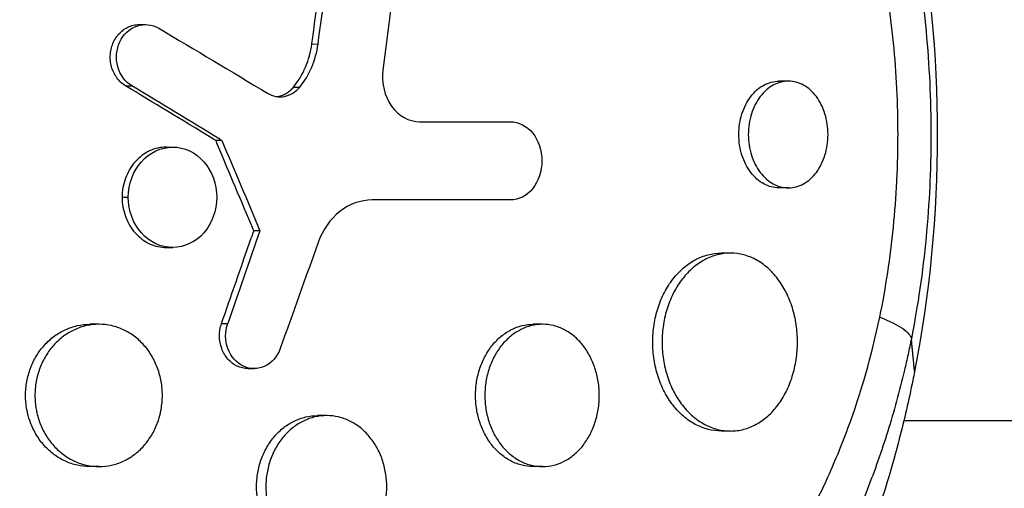
# Model space of a CAD drawing. Units: millimetres. Extents: x -7767 to 8691, y -6931 to 7097.
# Drawn here: x 5524 to 5607, y -339 to -299 of the extents above; entities that cross this region are included whole.
import ezdxf

# ---------------------------------------------------------------- set-up
doc = ezdxf.new("R2010")
doc.units = ezdxf.units.MM
doc.header["$LTSCALE"] = 20
doc.layers.add('2d', color=230, linetype='Continuous')

msp = doc.modelspace()

# ---------------------------------------------------------------- linework, layer by layer
at = {"layer": '2d'}
for p, q in [((5534.402, -299.735), (5534.924, -299.735)), ((5548.968, -301.372), (5549.491, -301.373)), ((5589.18, -304.504), (5588.381, -304.504)), ((5533.257, -304.908), (5533.779, -304.908)), ((5547.419, -305.01), (5547.941, -305.01)), ((5565.194, -307.926), (5565.717, -307.926)), ((5541.376, -309.508), (5540.853, -309.508)), ((5536.706, -310.064), (5537.229, -310.064)), ((5589.18, -313.504), (5588.38, -313.504)), ((5532.957, -314.299), (5533.479, -314.299)), ((5544.591, -317.113), (5544.069, -317.113)), ((5536.706, -318.534), (5537.229, -318.534)), ((5584.281, -319.004), (5583.495, -319.004)), ((5531.005, -325.004), (5530.231, -325.004)), ((5541.345, -324.942), (5541.868, -324.942)), ((5568.42, -325.004), (5567.644, -325.004)), ((5543.575, -328.741), (5544.097, -328.741)), ((5550.213, -332.705), (5549.442, -332.704)), ((5584.289, -334.004), (5583.494, -334.004)), ((5531.016, -337.005), (5530.23, -337.004)), ((5568.43, -337.005), (5567.644, -337.004))]:
    msp.add_line(p, q, dxfattribs=at)
at = {"layer": '2d', "extrusion": (0, 0, -1)}
for centre, major_axis, ratio, start_param, end_param in [((5525.76, -309), (0, 75), 0.688088, 3.091876, 6.332902), ((5551.407, -309), (0, 73.148), 0.688088, 1.29398, 1.847612), ((5417.345, -327.605), (-225.44, 512.585), 0.215287, 1.630046, 1.630461), ((5417.867, -314.2), (-249.478, 121.048), 0.22804, 1.974224, 1.97506), ((5417.867, -327.605), (-225.44, 512.585), 0.215287, 1.630046, 1.644822), ((5417.867, -304.342), (222.265, 623.985), 0.186889, 1.524747, 1.537271), ((5417.345, -304.342), (222.265, 623.985), 0.186889, 1.524747, 1.525619)]:
    msp.add_ellipse(centre, major_axis=major_axis, ratio=ratio, start_param=start_param, end_param=end_param, dxfattribs=at)
at = {"layer": '2d'}
for centre, major_axis, ratio, start_param, end_param in [((5417.345, -314.2), (-249.478, 121.048), 0.22804, 4.308126, 4.308962), ((5417.345, -327.605), (-225.44, 512.585), 0.215287, 4.638364, 4.63939)]:
    msp.add_ellipse(centre, major_axis=major_axis, ratio=ratio, start_param=start_param, end_param=end_param, dxfattribs=at)
for points, degree in [([(5548.968, -301.372), (5549.386, -298.277), (5549.803, -295.181), (5550.219, -292.085)], 3), ([(5549.491, -301.373), (5549.908, -298.277), (5550.325, -295.181), (5550.741, -292.085)], 3), ([(5556.302, -293.112), (5555.857, -296.605), (5555.412, -300.098), (5554.966, -303.591)], 3), ([(5536.052, -300.046), (5539.143, -301.87), (5542.198, -303.696), (5545.217, -305.523)], 3), ([(5547.941, -305.01), (5548.766, -304.013), (5549.306, -302.743), (5549.491, -301.373)], 3), ([(5540.671, -309.396), (5537.962, -307.74), (5535.486, -306.244), (5533.257, -304.908)], 3), ([(5541.193, -309.396), (5538.744, -307.899), (5536.273, -306.403), (5533.779, -304.908)], 3), ([(5558.056, -307.926), (5560.464, -307.926), (5562.844, -307.926), (5565.194, -307.926)], 3), ([(5558.072, -307.926), (5560.654, -307.926), (5563.202, -307.926), (5565.717, -307.926)], 3), ([(5543.846, -316.584), (5542.806, -314.115), (5541.838, -311.828), (5540.944, -309.722)], 3), ([(5565.717, -314.525), (5561.902, -314.525), (5558.012, -314.525), (5554.047, -314.525)], 3), ([(5541.345, -324.942), (5542.132, -322.688), (5542.977, -320.26), (5543.879, -317.658)], 3), ([(5549.497, -318.106), (5548.436, -321.085), (5547.371, -324.064), (5546.301, -327.043)], 3), ([(5599.823, -328.991), (5599.554, -326.227)], 1), ([(5525.175, -333.15), (5525.175, -333.15), (5525.175, -333.15), (5525.175, -333.15)], 3), ([(5547.507, -333.15), (5547.507, -333.15), (5547.507, -333.15), (5547.506, -333.15)], 3), ([(5563.104, -333.15), (5563.104, -333.15), (5563.104, -333.15), (5563.104, -333.15)], 3), ([(5580.836, -333.15), (5580.836, -333.15), (5580.835, -333.15), (5580.835, -333.15)], 3), ([(5581.629, -333.15), (5581.629, -333.15), (5581.629, -333.15), (5581.629, -333.15)], 3), ([(5597.826, -333.15), (5597.826, -333.15), (5597.826, -333.15), (5597.826, -333.15)], 3), ([(5530.624, -336.988), (5530.624, -336.988), (5530.623, -336.988), (5530.623, -336.988)], 3)]:
    msp.add_open_spline(points, degree=degree, dxfattribs=at)
for points, knots in [([(5599.554, -291.773), (5600.103, -294.59), (5600.514, -297.433), (5601.063, -303.171), (5601.203, -306.065), (5601.204, -309.716), (5601.195, -310.448), (5601.16, -311.906), (5601.134, -312.633), (5601.03, -314.81), (5600.927, -316.254), (5600.514, -320.564), (5600.103, -323.41), (5599.554, -326.227)], [0, 0, 0, 0, 0.00868768, 0.00868768, 0.01737537, 0.01737537, 0.01954729, 0.01954729, 0.02171921, 0.02171921, 0.02606305, 0.02606305, 0.03475073, 0.03475073, 0.03475073, 0.03475073]), ([(5596.894, -324.395), (5597.399, -321.904), (5597.779, -319.38), (5598.164, -315.542), (5598.261, -314.255), (5598.359, -312.31), (5598.383, -311.66), (5598.417, -310.354), (5598.425, -309.698), (5598.427, -306.425), (5598.299, -303.833), (5597.79, -298.697), (5597.409, -296.154), (5596.9, -293.636)], [0.0587365, 0.0587365, 0.0587365, 0.0587365, 0.0665555, 0.0665555, 0.070465, 0.070465, 0.07241975, 0.07241975, 0.0743745, 0.0743745, 0.0821935, 0.0821935, 0.09001249, 0.09001249, 0.09001249, 0.09001249]), ([(5533.257, -304.908), (5533.115, -304.823), (5532.983, -304.723), (5532.737, -304.497), (5532.623, -304.369), (5532.419, -304.091), (5532.33, -303.943), (5532.178, -303.629), (5532.115, -303.46), (5532.021, -303.118), (5531.99, -302.943), (5531.959, -302.585), (5531.958, -302.404), (5531.988, -302.047), (5532.018, -301.87), (5532.109, -301.524), (5532.169, -301.358), (5532.317, -301.043), (5532.407, -300.891), (5532.609, -300.613), (5532.721, -300.486), (5532.967, -300.257), (5533.1, -300.154), (5533.379, -299.983), (5533.524, -299.913), (5533.83, -299.805), (5533.987, -299.769), (5534.229, -299.74), (5534.316, -299.735), (5534.402, -299.735)], [0, 0, 0, 0, 0.000535831, 0.000535831, 0.001071661, 0.001071661, 0.001607492, 0.001607492, 0.002143322, 0.002143322, 0.002679153, 0.002679153, 0.003214983, 0.003214983, 0.003750814, 0.003750814, 0.004286644, 0.004286644, 0.004822475, 0.004822475, 0.005358305, 0.005358305, 0.005894136, 0.005894136, 0.006429966, 0.006429966, 0.006965797, 0.006965797, 0.00725672, 0.00725672, 0.00725672, 0.00725672]), ([(5533.779, -304.908), (5533.211, -304.568), (5532.778, -303.974), (5532.403, -302.605), (5532.468, -301.833), (5533.063, -300.568), (5533.587, -300.074), (5534.812, -299.644), (5535.484, -299.711), (5536.052, -300.046)], [0, 0, 0, 0, 0.25, 0.25, 0.5, 0.5, 0.75, 0.75, 1, 1, 1, 1]), ([(5547.419, -305.01), (5547.83, -304.513), (5548.173, -303.945), (5548.698, -302.708), (5548.876, -302.055), (5548.968, -301.372)], [0, 0, 0, 0, 0.00206786, 0.00206786, 0.00413572, 0.00413572, 0.00413572, 0.00413572]), ([(5554.966, -303.591), (5554.828, -304.671), (5555.105, -305.799), (5556.28, -307.432), (5557.166, -307.926), (5558.072, -307.926)], [0, 0, 0, 0, 0.5, 0.5, 1, 1, 1, 1]), ([(5588.38, -313.504), (5588.163, -313.504), (5587.948, -313.476), (5587.523, -313.365), (5587.31, -313.281), (5586.903, -313.059), (5586.709, -312.923), (5586.341, -312.601), (5586.165, -312.412), (5585.85, -311.999), (5585.708, -311.773), (5585.457, -311.282), (5585.349, -311.018), (5585.176, -310.474), (5585.11, -310.19), (5585.02, -309.602), (5584.998, -309.305), (5584.998, -309.004), (5584.998, -308.704), (5585.02, -308.409), (5585.108, -307.828), (5585.175, -307.539), (5585.349, -306.992), (5585.455, -306.732), (5585.705, -306.241), (5585.85, -306.01), (5586.165, -305.597), (5586.336, -305.412), (5586.708, -305.086), (5586.903, -304.949), (5587.308, -304.729), (5587.521, -304.644), (5587.95, -304.532), (5588.165, -304.504), (5588.381, -304.504)], [0.0213287, 0.0213287, 0.0213287, 0.0213287, 0.02220933, 0.02220933, 0.02309754, 0.02309754, 0.02398574, 0.02398574, 0.02487395, 0.02487395, 0.02576216, 0.02576216, 0.02665037, 0.02665037, 0.02753857, 0.02753857, 0.02842678, 0.02842678, 0.02842678, 0.02931525, 0.02931525, 0.03020371, 0.03020371, 0.03109218, 0.03109218, 0.03198065, 0.03198065, 0.03286911, 0.03286911, 0.03375758, 0.03375758, 0.03464605, 0.03464605, 0.0355295, 0.0355295, 0.0355295, 0.0355295]), ([(5592.521, -309.004), (5592.521, -308.708), (5592.5, -308.413), (5592.413, -307.827), (5592.348, -307.541), (5592.18, -306.997), (5592.076, -306.734), (5591.83, -306.242), (5591.692, -306.016), (5591.383, -305.603), (5591.212, -305.414), (5590.85, -305.092), (5590.659, -304.955), (5590.256, -304.732), (5590.046, -304.647), (5589.621, -304.534), (5589.405, -304.505), (5588.965, -304.504), (5588.749, -304.532), (5588.321, -304.643), (5588.109, -304.728), (5587.701, -304.95), (5587.507, -305.086), (5587.138, -305.408), (5586.963, -305.597), (5586.647, -306.01), (5586.505, -306.236), (5586.254, -306.727), (5586.146, -306.991), (5585.973, -307.535), (5585.907, -307.819), (5585.817, -308.407), (5585.794, -308.704), (5585.794, -309.004)], [0.01421368, 0.01421368, 0.01421368, 0.01421368, 0.01510178, 0.01510178, 0.01598987, 0.01598987, 0.01687797, 0.01687797, 0.01776607, 0.01776607, 0.01865416, 0.01865416, 0.01954226, 0.01954226, 0.02043035, 0.02043035, 0.02131845, 0.02131845, 0.02220655, 0.02220655, 0.02309464, 0.02309464, 0.02398274, 0.02398274, 0.02487084, 0.02487084, 0.02575893, 0.02575893, 0.02664703, 0.02664703, 0.02753513, 0.02753513, 0.02842322, 0.02842322, 0.02842322, 0.02842322]), ([(5545.217, -305.523), (5545.66, -305.791), (5546.165, -305.885), (5547.142, -305.702), (5547.596, -305.426), (5547.941, -305.01)], [0, 0, 0, 0, 0.5, 0.5, 1, 1, 1, 1]), ([(5546.026, -305.811), (5546.061, -305.806), (5546.096, -305.8), (5546.253, -305.771), (5546.374, -305.736), (5546.606, -305.646), (5546.719, -305.59), (5546.937, -305.457), (5547.043, -305.38), (5547.24, -305.209), (5547.332, -305.114), (5547.419, -305.01)], [0.001590014, 0.001590014, 0.001590014, 0.001590014, 0.001712971, 0.001712971, 0.002141214, 0.002141214, 0.002569457, 0.002569457, 0.002997699, 0.002997699, 0.003425942, 0.003425942, 0.003425942, 0.003425942]), ([(5565.717, -307.926), (5566.423, -307.926), (5567.11, -308.282), (5568.092, -309.498), (5568.38, -310.361), (5568.381, -312.085), (5568.099, -312.943), (5567.106, -314.175), (5566.423, -314.525), (5565.717, -314.525)], [0, 0, 0, 0, 0.25, 0.25, 0.5, 0.5, 0.75, 0.75, 1, 1, 1, 1]), ([(5585.794, -309.004), (5585.794, -309.305), (5585.817, -309.6), (5585.905, -310.181), (5585.972, -310.469), (5586.146, -311.017), (5586.252, -311.276), (5586.502, -311.767), (5586.647, -311.998), (5586.962, -312.411), (5587.134, -312.596), (5587.506, -312.923), (5587.701, -313.059), (5588.107, -313.28), (5588.319, -313.365), (5588.75, -313.477), (5588.966, -313.505), (5589.401, -313.504), (5589.622, -313.475), (5590.047, -313.361), (5590.254, -313.278), (5590.657, -313.055), (5590.851, -312.916), (5591.212, -312.594), (5591.38, -312.41), (5591.692, -311.993), (5591.831, -311.765), (5592.074, -311.278), (5592.179, -311.015), (5592.349, -310.466), (5592.413, -310.184), (5592.499, -309.602), (5592.521, -309.301), (5592.521, -309.004)], [0, 0, 0, 0, 0.00088836, 0.00088836, 0.00177671, 0.00177671, 0.00266507, 0.00266507, 0.00355342, 0.00355342, 0.00444178, 0.00444178, 0.00533013, 0.00533013, 0.00621849, 0.00621849, 0.00710684, 0.00710684, 0.0079952, 0.0079952, 0.00888355, 0.00888355, 0.00977191, 0.00977191, 0.01066026, 0.01066026, 0.01154862, 0.01154862, 0.01243697, 0.01243697, 0.01332533, 0.01332533, 0.01421368, 0.01421368, 0.01421368, 0.01421368]), ([(5536.706, -310.064), (5536.704, -310.064), (5536.702, -310.064), (5536.455, -310.065), (5536.213, -310.094), (5535.737, -310.204), (5535.499, -310.287), (5535.047, -310.499), (5534.832, -310.629), (5534.422, -310.935), (5534.229, -311.112), (5533.884, -311.502), (5533.729, -311.716), (5533.455, -312.18), (5533.339, -312.426), (5533.152, -312.936), (5533.079, -313.204), (5532.981, -313.749), (5532.957, -314.023), (5532.957, -314.299)], [0.006671963, 0.006671963, 0.006671963, 0.006671963, 0.006679186, 0.006679186, 0.007514084, 0.007514084, 0.008348983, 0.008348983, 0.009183881, 0.009183881, 0.010018779, 0.010018779, 0.010853677, 0.010853677, 0.011688576, 0.011688576, 0.012523474, 0.012523474, 0.013358372, 0.013358372, 0.013358372, 0.013358372]), ([(5533.479, -314.299), (5533.479, -313.179), (5533.889, -312.084), (5535.275, -310.523), (5536.253, -310.065), (5538.198, -310.063), (5539.163, -310.512), (5540.547, -312.092), (5540.941, -313.191), (5540.941, -314.298)], [0, 0, 0, 0, 0.125, 0.125, 0.25, 0.25, 0.375, 0.375, 0.5, 0.5, 0.5, 0.5]), ([(5532.957, -314.299), (5532.957, -314.576), (5532.982, -314.856), (5533.08, -315.399), (5533.152, -315.663), (5533.341, -316.176), (5533.459, -316.424), (5533.73, -316.883), (5533.886, -317.099), (5534.236, -317.493), (5534.426, -317.667), (5534.833, -317.972), (5535.053, -318.104), (5535.505, -318.316), (5535.738, -318.396), (5536.217, -318.506), (5536.464, -318.534), (5536.706, -318.534)], [0.013358372, 0.013358372, 0.013358372, 0.013358372, 0.014193799, 0.014193799, 0.015029225, 0.015029225, 0.015864651, 0.015864651, 0.016700078, 0.016700078, 0.017535504, 0.017535504, 0.018370931, 0.018370931, 0.019206357, 0.019206357, 0.020040481, 0.020040481, 0.020040481, 0.020040481]), ([(5540.941, -314.298), (5540.941, -315.404), (5540.542, -316.511), (5539.176, -318.074), (5538.215, -318.533), (5536.248, -318.535), (5535.278, -318.078), (5533.89, -316.516), (5533.479, -315.419), (5533.479, -314.299)], [0.5, 0.5, 0.5, 0.5, 0.625, 0.625, 0.75, 0.75, 0.875, 0.875, 1, 1, 1, 1]), ([(5554.047, -314.525), (5553.08, -314.525), (5552.128, -314.869), (5550.522, -316.129), (5549.875, -317.044), (5549.497, -318.106)], [0, 0, 0, 0, 0.5, 0.5, 1, 1, 1, 1]), ([(5583.494, -334.004), (5583.124, -334.004), (5582.76, -333.958), (5582.218, -333.819), (5582.037, -333.761), (5581.678, -333.621), (5581.499, -333.539), (5580.977, -333.261), (5580.646, -333.033), (5580.018, -332.494), (5579.718, -332.18), (5579.18, -331.49), (5578.938, -331.113), (5578.616, -330.499), (5578.516, -330.285), (5578.334, -329.85), (5578.252, -329.628), (5578.031, -328.948), (5577.917, -328.475), (5577.764, -327.498), (5577.726, -327.004), (5577.726, -326.504), (5577.726, -326.005), (5577.764, -325.514), (5577.877, -324.79), (5577.924, -324.55), (5578.036, -324.076), (5578.102, -323.84), (5578.324, -323.156), (5578.505, -322.724), (5578.825, -322.111), (5578.94, -321.911), (5579.185, -321.53), (5579.313, -321.348), (5579.716, -320.831), (5580.009, -320.522), (5580.643, -319.977), (5580.978, -319.748), (5581.496, -319.471), (5581.672, -319.39), (5582.031, -319.25), (5582.215, -319.19), (5582.763, -319.05), (5583.128, -319.004), (5583.495, -319.004)], [0.03546345, 0.03546345, 0.03546345, 0.03546345, 0.03692253, 0.03692253, 0.03766085, 0.03766085, 0.03839916, 0.03839916, 0.0398758, 0.0398758, 0.04135243, 0.04135243, 0.04282906, 0.04282906, 0.04356738, 0.04356738, 0.04430569, 0.04430569, 0.04578233, 0.04578233, 0.04725896, 0.04725896, 0.04725896, 0.04873601, 0.04873601, 0.04947454, 0.04947454, 0.05021306, 0.05021306, 0.05169012, 0.05169012, 0.05242864, 0.05242864, 0.05316717, 0.05316717, 0.05464422, 0.05464422, 0.05612127, 0.05612127, 0.0568598, 0.0568598, 0.05759833, 0.05759833, 0.05906346, 0.05906346, 0.05906346, 0.05906346]), ([(5589.94, -326.504), (5589.94, -326.011), (5589.905, -325.521), (5589.796, -324.791), (5589.75, -324.549), (5589.642, -324.076), (5589.518, -323.614), (5589.361, -323.17), (5589.186, -322.736), (5589.09, -322.523), (5588.781, -321.909), (5588.548, -321.532), (5588.028, -320.843), (5587.739, -320.528), (5587.128, -319.988), (5586.804, -319.76), (5586.293, -319.48), (5586.117, -319.397), (5585.764, -319.256), (5585.585, -319.197), (5585.044, -319.054), (5584.677, -319.005), (5583.928, -319.003), (5583.559, -319.05), (5583.012, -319.189), (5582.831, -319.248), (5582.472, -319.387), (5582.293, -319.47), (5581.771, -319.748), (5581.439, -319.976), (5580.81, -320.515), (5580.511, -320.829), (5579.972, -321.52), (5579.73, -321.896), (5579.408, -322.51), (5579.308, -322.724), (5579.126, -323.159), (5579.043, -323.381), (5578.822, -324.061), (5578.709, -324.534), (5578.556, -325.511), (5578.518, -326.005), (5578.518, -326.504)], [0.02363061, 0.02363061, 0.02363061, 0.02363061, 0.02510711, 0.02510711, 0.02584535, 0.02584535, 0.0265836, 0.02732185, 0.02732185, 0.02806009, 0.02806009, 0.02953659, 0.02953659, 0.03101308, 0.03101308, 0.03248958, 0.03248958, 0.03322782, 0.03322782, 0.03396607, 0.03396607, 0.03544256, 0.03544256, 0.03691906, 0.03691906, 0.0376573, 0.0376573, 0.03839555, 0.03839555, 0.03987204, 0.03987204, 0.04134854, 0.04134854, 0.04282503, 0.04282503, 0.04356328, 0.04356328, 0.04430152, 0.04430152, 0.04577802, 0.04577802, 0.04725451, 0.04725451, 0.04725451, 0.04725451]), ([(5599.554, -326.227), (5599.531, -326.337), (5599.508, -326.45), (5599.462, -326.673), (5599.392, -327.007), (5599.224, -327.783), (5598.872, -329.323), (5598.539, -330.622), (5597.834, -333.194), (5597.31, -334.874), (5596.155, -338.162), (5595.523, -339.771), (5594.492, -342.132), (5594.134, -342.91), (5593.389, -344.448), (5593.004, -345.205), (5591.023, -348.912), (5589.254, -351.649), (5586.318, -355.428), (5585.292, -356.632), (5583.679, -358.356), (5583.129, -358.917), (5582.003, -360.01), (5581.429, -360.541), (5578.521, -363.102), (5576.06, -364.867), (5572.163, -367.112), (5570.829, -367.793), (5568.775, -368.714), (5568.082, -369.003), (5566.677, -369.549), (5565.963, -369.805), (5562.373, -370.992), (5559.435, -371.643), (5553.427, -372.385), (5550.358, -372.476), (5545.65, -372.19), (5544.078, -372.024), (5540.939, -371.559), (5539.371, -371.259), (5536.237, -370.525), (5534.671, -370.092), (5532.324, -369.342), (5531.54, -369.075), (5529.982, -368.509), (5529.208, -368.211), (5525.36, -366.646), (5522.356, -365.156), (5517.967, -362.565), (5516.524, -361.642), (5514.391, -360.166), (5513.686, -359.659), (5512.286, -358.613), (5511.59, -358.073), (5508.171, -355.319), (5505.597, -352.918), (5500.794, -347.712), (5498.566, -344.906), (5496.036, -341.114), (5495.545, -340.344), (5494.599, -338.789), (5494.143, -338.003), (5492.827, -335.619), (5492.018, -333.995), (5490.545, -330.676), (5489.88, -328.981), (5488.998, -326.381), (5488.723, -325.506), (5488.34, -324.177), (5488.157, -323.51), (5487.955, -322.724), (5487.872, -322.386), (5487.817, -322.16), (5487.79, -322.046), (5487.764, -321.934)], [-0.0000001, -0.0000001, -0.0000001, -0.0000001, 0.0003448, 0.0003448, 0.0006897, 0.0013794, 0.0027589, 0.0055178, 0.0055178, 0.0110357, 0.0110357, 0.0165536, 0.0165536, 0.0193125, 0.0193125, 0.0220714, 0.0220714, 0.0331072, 0.0331072, 0.0386251, 0.0386251, 0.041384, 0.041384, 0.0441429, 0.0441429, 0.0551787, 0.0551787, 0.0606966, 0.0606966, 0.0634555, 0.0634555, 0.0662144, 0.0662144, 0.0772502, 0.0772502, 0.0882859, 0.0882859, 0.0938038, 0.0938038, 0.0993217, 0.0993217, 0.1048396, 0.1048396, 0.1075985, 0.1075985, 0.1103574, 0.1103574, 0.1213932, 0.1213932, 0.1269111, 0.1269111, 0.12967, 0.12967, 0.1324289, 0.1324289, 0.1434647, 0.1434647, 0.1545004, 0.1545004, 0.1572594, 0.1572594, 0.1600183, 0.1600183, 0.1655362, 0.1655362, 0.1710541, 0.1710541, 0.173813, 0.173813, 0.1751925, 0.1758822, 0.1762271, 0.1762271, 0.1765719, 0.1765719, 0.1765719, 0.1765719]), ([(5599.823, -328.991), (5599.774, -329.242), (5599.725, -329.486), (5599.338, -331.39), (5598.958, -333.038), (5597.975, -336.828), (5597.342, -338.952), (5596.363, -341.837), (5596.078, -342.637), (5595.472, -344.26), (5595.151, -345.082), (5594.638, -346.331), (5594.456, -346.765), (5593.905, -348.045), (5593.526, -348.884), (5592.848, -350.316), (5592.556, -350.914), (5592.139, -351.736), (5592.022, -351.966), (5591.542, -352.889), (5591.173, -353.574), (5590.481, -354.807), (5590.162, -355.358), (5588.963, -357.364), (5588.045, -358.778), (5586.483, -360.989), (5585.868, -361.817), (5584.604, -363.431), (5583.956, -364.216), (5583.127, -365.171), (5582.96, -365.361), (5582.456, -365.925), (5582.116, -366.296), (5581.43, -367.025), (5581.083, -367.385), (5580.38, -368.092), (5580.025, -368.44), (5579.486, -368.954), (5579.306, -369.124), (5578.761, -369.63), (5578.394, -369.962), (5577.28, -370.939), (5576.524, -371.567), (5574.983, -372.772), (5574.199, -373.35), (5572.604, -374.455), (5571.794, -374.983), (5570.56, -375.735), (5570.146, -375.979), (5568.93, -376.672), (5568.122, -377.102), (5566.926, -377.696), (5566.548, -377.878), (5565.797, -378.226), (5565.425, -378.393), (5564.686, -378.713), (5564.318, -378.867), (5563.636, -379.142), (5563.322, -379.265), (5562.697, -379.502), (5562.384, -379.617), (5561.775, -379.833), (5561.478, -379.936), (5560.895, -380.13), (5560.61, -380.222), (5559.28, -380.637), (5558.225, -380.928), (5556.209, -381.408), (5555.25, -381.606), (5553.802, -381.86), (5553.319, -381.938), (5550.876, -382.291), (5548.893, -382.457), (5546.39, -382.521), (5545.886, -382.526), (5544.876, -382.523), (5544.369, -382.514), (5543.35, -382.481), (5542.839, -382.457), (5542.07, -382.41), (5541.813, -382.392), (5540.535, -382.296), (5539.511, -382.19), (5537.974, -381.988), (5537.461, -381.914), (5535.919, -381.668), (5534.888, -381.475), (5533.342, -381.142), (5532.826, -381.024), (5530.215, -380.39), (5528.127, -379.765), (5524.997, -378.649), (5523.945, -378.243), (5522.635, -377.7), (5522.373, -377.589), (5521.849, -377.363), (5521.587, -377.249), (5521.066, -377.017), (5520.807, -376.9), (5520.032, -376.543), (5519.516, -376.298), (5517.97, -375.54), (5516.946, -375.006), (5515.415, -374.16), (5514.904, -373.869), (5513.376, -372.975), (5512.366, -372.352), (5510.37, -371.051), (5509.384, -370.374), (5507.924, -369.32), (5507.441, -368.963), (5506.481, -368.235), (5506.005, -367.865), (5501.827, -364.537), (5498.335, -361.199), (5494.253, -356.491), (5493.387, -355.44), (5492.037, -353.71), (5491.536, -353.047), (5490.489, -351.613), (5489.945, -350.84), (5489.11, -349.606), (5488.811, -349.152), (5487.884, -347.719), (5487.274, -346.727), (5485.533, -343.746), (5484.464, -341.715), (5483.007, -338.608), (5482.549, -337.573), (5481.687, -335.494), (5481.281, -334.451), (5480.523, -332.362), (5480.17, -331.316), (5479.676, -329.736), (5479.518, -329.209), (5479.081, -327.692), (5478.817, -326.696), (5478.446, -325.167), (5478.317, -324.604), (5478.199, -324.064)], [-225.679275, -225.679275, -225.679275, -225.679275, -224.94979, -224.94979, -219.832079, -219.832079, -213.027048, -213.027048, -210.382244, -210.382244, -207.608596, -207.608596, -206.12203, -206.12203, -203.187643, -203.187643, -201.04791, -201.04791, -200.213047, -200.213047, -197.682384, -197.682384, -195.593893, -195.593893, -189.988426, -189.988426, -186.499061, -186.499061, -183.014282, -183.014282, -182.143028, -182.143028, -180.401281, -180.401281, -178.662073, -178.662073, -176.920129, -176.920129, -176.047873, -176.047873, -174.302444, -174.302444, -170.808392, -170.808392, -167.317136, -167.317136, -163.826202, -163.826202, -162.080309, -162.080309, -158.744288, -158.744288, -157.210325, -157.210325, -155.721394, -155.721394, -154.263794, -154.263794, -153.031961, -153.031961, -151.815018, -151.815018, -150.665332, -150.665332, -149.566838, -149.566838, -145.564318, -145.564318, -141.992481, -141.992481, -140.21081, -140.21081, -133.021945, -133.021945, -131.217104, -131.217104, -129.405743, -129.405743, -127.585886, -127.585886, -126.673387, -126.673387, -123.043063, -123.043063, -121.228552, -121.228552, -117.582125, -117.582125, -115.754878, -115.754878, -108.330001, -108.330001, -104.545323, -104.545323, -103.595898, -103.595898, -102.644741, -102.644741, -101.703385, -101.703385, -99.81791, -99.81791, -96.030171, -96.030171, -94.114964, -94.114964, -90.281998, -90.281998, -86.455079, -86.455079, -84.543081, -84.543081, -82.634666, -82.634666, -67.669506, -67.669506, -63.503735, -63.503735, -60.975106, -60.975106, -58.107959, -58.107959, -56.46405, -56.46405, -52.951159, -52.951159, -46.069141, -46.069141, -42.689661, -42.689661, -39.358638, -39.358638, -36.078965, -36.078965, -34.446299, -34.446299, -31.397001, -31.397001, -29.787622, -29.787622, -29.787622, -29.787622]), ([(5523.609, -358.825), (5525.849, -359.992), (5528.13, -361.018), (5531.164, -362.177), (5531.881, -362.436), (5533.323, -362.928), (5534.049, -363.161), (5536.226, -363.815), (5537.678, -364.192), (5542.033, -365.149), (5544.935, -365.556), (5548.562, -365.763), (5549.286, -365.789), (5550.725, -365.811), (5551.441, -365.806), (5553.576, -365.746), (5554.984, -365.646), (5559.162, -365.159), (5561.887, -364.591), (5565.217, -363.554), (5565.881, -363.33), (5567.192, -362.851), (5567.839, -362.596), (5569.757, -361.786), (5571.004, -361.187), (5574.65, -359.207), (5576.956, -357.647), (5579.685, -355.379), (5580.224, -354.909), (5581.285, -353.936), (5581.805, -353.436), (5583.329, -351.898), (5584.3, -350.821), (5587.081, -347.438), (5588.76, -344.981), (5591.021, -340.972), (5591.734, -339.576), (5593.047, -336.724), (5593.65, -335.264), (5595.305, -330.783), (5596.203, -327.66), (5596.894, -324.395)], [0.0521568, 0.0521568, 0.0521568, 0.0521568, 0.0603333, 0.0603333, 0.0628472, 0.0628472, 0.065361, 0.065361, 0.0703888, 0.0703888, 0.0804444, 0.0804444, 0.0829582, 0.0829582, 0.0854721, 0.0854721, 0.0904999, 0.0904999, 0.1005554, 0.1005554, 0.1030693, 0.1030693, 0.1055832, 0.1055832, 0.110611, 0.110611, 0.1206665, 0.1206665, 0.1231804, 0.1231804, 0.1256943, 0.1256943, 0.1307221, 0.1307221, 0.1407776, 0.1407776, 0.1458054, 0.1458054, 0.1508332, 0.1508332, 0.1608887, 0.1608887, 0.1608887, 0.1608887]), ([(5596.894, -324.395), (5597.715, -324.728), (5598.375, -325.062), (5599.282, -325.686), (5599.529, -325.977), (5599.554, -326.227)], [0, 0, 0, 0, 0.5, 0.5, 1, 1, 1, 1]), ([(5524.987, -332.5), (5524.963, -332.395), (5524.941, -332.29), (5524.85, -331.794), (5524.815, -331.401), (5524.815, -331.004), (5524.815, -330.607), (5524.85, -330.217), (5524.955, -329.641), (5524.998, -329.45), (5525.102, -329.073), (5525.163, -328.885), (5525.369, -328.34), (5525.536, -327.995), (5525.932, -327.343), (5526.162, -327.035), (5526.663, -326.482), (5526.936, -326.234), (5527.38, -325.905), (5527.534, -325.804), (5527.846, -325.619), (5528.164, -325.452), (5528.495, -325.321), (5528.833, -325.207), (5529.006, -325.158), (5529.526, -325.043), (5529.875, -325.005), (5530.227, -325.004), (5530.229, -325.004), (5530.231, -325.004)], [-0.00149615, -0.00149615, -0.00149615, -0.00149615, -0.00117428, -0.00117428, 0, 0, 0, 0.00117453, 0.00117453, 0.0017618, 0.0017618, 0.00234907, 0.00234907, 0.0035236, 0.0035236, 0.00469814, 0.00469814, 0.00587267, 0.00587267, 0.00645994, 0.00645994, 0.0070472, 0.00763447, 0.00763447, 0.00822174, 0.00822174, 0.00939627, 0.00939627, 0.00940261, 0.00940261, 0.00940261, 0.00940261]), ([(5536.355, -331.005), (5536.355, -330.612), (5536.321, -330.223), (5536.219, -329.642), (5536.177, -329.448), (5536.075, -329.072), (5536.017, -328.887), (5535.818, -328.345), (5535.653, -327.996), (5535.264, -327.339), (5535.043, -327.037), (5534.552, -326.483), (5534.278, -326.23), (5533.697, -325.795), (5533.391, -325.611), (5532.906, -325.386), (5532.739, -325.319), (5532.402, -325.205), (5532.233, -325.157), (5531.719, -325.043), (5531.371, -325.005), (5530.663, -325.004), (5530.313, -325.043), (5529.797, -325.157), (5529.627, -325.204), (5529.289, -325.318), (5529.12, -325.385), (5528.63, -325.61), (5528.319, -325.794), (5527.731, -326.227), (5527.452, -326.48), (5526.951, -327.033), (5526.726, -327.334), (5526.427, -327.825), (5526.334, -327.995), (5526.165, -328.342), (5526.089, -328.519), (5525.885, -329.061), (5525.78, -329.437), (5525.638, -330.215), (5525.603, -330.607), (5525.603, -331.004)], [0.01879215, 0.01879215, 0.01879215, 0.01879215, 0.0199664, 0.0199664, 0.02055352, 0.02055352, 0.02114065, 0.02114065, 0.0223149, 0.0223149, 0.02348915, 0.02348915, 0.0246634, 0.0246634, 0.02583765, 0.02583765, 0.02642478, 0.02642478, 0.0270119, 0.0270119, 0.02818615, 0.02818615, 0.02936041, 0.02936041, 0.02994753, 0.02994753, 0.03053466, 0.03053466, 0.03170891, 0.03170891, 0.03288316, 0.03288316, 0.03405741, 0.03405741, 0.03464454, 0.03464454, 0.03523166, 0.03523166, 0.03640591, 0.03640591, 0.03758016, 0.03758016, 0.03758016, 0.03758016]), ([(5543.575, -328.741), (5543.266, -328.741), (5542.953, -328.673), (5542.523, -328.471), (5542.383, -328.384), (5542.122, -328.184), (5542.001, -328.071), (5541.778, -327.817), (5541.676, -327.677), (5541.5, -327.38), (5541.425, -327.223), (5541.24, -326.721), (5541.176, -326.364), (5541.171, -325.82), (5541.185, -325.641), (5541.242, -325.287), (5541.286, -325.111), (5541.345, -324.942)], [0.003238481, 0.003238481, 0.003238481, 0.003238481, 0.004309039, 0.004309039, 0.004847669, 0.004847669, 0.005386299, 0.005386299, 0.005924929, 0.005924929, 0.006463559, 0.006463559, 0.007540819, 0.007540819, 0.008079449, 0.008079449, 0.008618079, 0.008618079, 0.008618079, 0.008618079]), ([(5546.301, -327.043), (5546.059, -327.715), (5545.587, -328.258), (5544.44, -328.809), (5543.766, -328.811), (5542.613, -328.266), (5542.132, -327.724), (5541.639, -326.386), (5541.632, -325.618), (5541.868, -324.942)], [0, 0, 0, 0, 0.25, 0.25, 0.5, 0.5, 0.75, 0.75, 1, 1, 1, 1]), ([(5567.644, -337.004), (5567.328, -337.004), (5567.017, -336.966), (5566.556, -336.854), (5566.403, -336.807), (5566.099, -336.693), (5565.947, -336.627), (5565.506, -336.402), (5565.226, -336.219), (5564.697, -335.785), (5564.445, -335.532), (5563.994, -334.979), (5563.791, -334.677), (5563.522, -334.186), (5563.438, -334.016), (5563.287, -333.669), (5563.218, -333.491), (5563.034, -332.949), (5562.939, -332.573), (5562.812, -331.795), (5562.78, -331.402), (5562.78, -331.004), (5562.78, -330.607), (5562.812, -330.216), (5562.906, -329.64), (5562.945, -329.45), (5563.038, -329.072), (5563.093, -328.884), (5563.278, -328.338), (5563.429, -327.993), (5563.785, -327.341), (5563.992, -327.032), (5564.443, -326.479), (5564.689, -326.231), (5565.089, -325.902), (5565.227, -325.8), (5565.508, -325.616), (5565.795, -325.449), (5566.092, -325.318), (5566.396, -325.204), (5566.551, -325.156), (5567.018, -325.042), (5567.331, -325.004), (5567.644, -325.004)], [0.02820757, 0.02820757, 0.02820757, 0.02820757, 0.02937302, 0.02937302, 0.02996039, 0.02996039, 0.03054776, 0.03054776, 0.0317225, 0.0317225, 0.03289724, 0.03289724, 0.03407198, 0.03407198, 0.03465935, 0.03465935, 0.03524672, 0.03524672, 0.03642146, 0.03642146, 0.0375962, 0.0375962, 0.0375962, 0.03877122, 0.03877122, 0.03935873, 0.03935873, 0.03994624, 0.03994624, 0.04112126, 0.04112126, 0.04229629, 0.04229629, 0.04347131, 0.04347131, 0.04405882, 0.04405882, 0.04464633, 0.04523384, 0.04523384, 0.04582135, 0.04582135, 0.04699416, 0.04699416, 0.04699416, 0.04699416]), ([(5573.221, -331.004), (5573.221, -330.612), (5573.191, -330.222), (5573.099, -329.641), (5573.061, -329.448), (5572.97, -329.071), (5572.918, -328.887), (5572.739, -328.345), (5572.592, -327.996), (5572.243, -327.34), (5572.045, -327.038), (5571.605, -326.485), (5571.36, -326.232), (5570.84, -325.797), (5570.565, -325.613), (5570.131, -325.388), (5569.982, -325.321), (5569.68, -325.206), (5569.528, -325.159), (5569.068, -325.044), (5568.756, -325.005), (5568.12, -325.004), (5567.806, -325.042), (5567.342, -325.155), (5567.189, -325.202), (5566.885, -325.315), (5566.733, -325.382), (5566.292, -325.607), (5566.012, -325.79), (5565.483, -326.224), (5565.231, -326.477), (5564.779, -327.03), (5564.577, -327.332), (5564.308, -327.823), (5564.224, -327.993), (5564.072, -328.34), (5564.003, -328.518), (5563.819, -329.06), (5563.725, -329.436), (5563.597, -330.214), (5563.566, -330.607), (5563.566, -331.005)], [0.01879987, 0.01879987, 0.01879987, 0.01879987, 0.01997458, 0.01997458, 0.02056194, 0.02056194, 0.02114929, 0.02114929, 0.022324, 0.022324, 0.02349871, 0.02349871, 0.02467342, 0.02467342, 0.02584812, 0.02584812, 0.02643548, 0.02643548, 0.02702283, 0.02702283, 0.02819754, 0.02819754, 0.02937225, 0.02937225, 0.0299596, 0.0299596, 0.03054696, 0.03054696, 0.03172167, 0.03172167, 0.03289638, 0.03289638, 0.03407108, 0.03407108, 0.03465844, 0.03465844, 0.03524579, 0.03524579, 0.0364205, 0.0364205, 0.03759521, 0.03759521, 0.03759521, 0.03759521]), ([(5578.518, -326.504), (5578.518, -327.004), (5578.556, -327.495), (5578.669, -328.219), (5578.716, -328.458), (5578.828, -328.933), (5578.894, -329.168), (5579.116, -329.852), (5579.297, -330.285), (5579.617, -330.898), (5579.732, -331.097), (5579.977, -331.479), (5580.105, -331.66), (5580.509, -332.177), (5580.802, -332.486), (5581.437, -333.031), (5581.771, -333.261), (5582.29, -333.537), (5582.466, -333.619), (5582.825, -333.759), (5583.009, -333.818), (5583.56, -333.959), (5583.929, -334.005), (5584.669, -334.004), (5585.044, -333.954), (5585.767, -333.764), (5586.118, -333.624), (5586.63, -333.345), (5586.798, -333.239), (5587.124, -333.009), (5587.281, -332.884), (5587.738, -332.481), (5588.022, -332.173), (5588.548, -331.477), (5588.782, -331.098), (5589.088, -330.49), (5589.183, -330.28), (5589.358, -329.846), (5589.438, -329.62), (5589.651, -328.935), (5589.758, -328.465), (5589.903, -327.499), (5589.94, -326.998), (5589.94, -326.504)], [0, 0, 0, 0, 0.00147691, 0.00147691, 0.00221537, 0.00221537, 0.00295383, 0.00295383, 0.00443074, 0.00443074, 0.0051692, 0.0051692, 0.00590765, 0.00590765, 0.00738457, 0.00738457, 0.00886148, 0.00886148, 0.00959994, 0.00959994, 0.01033839, 0.01033839, 0.01181531, 0.01181531, 0.01329222, 0.01329222, 0.01476913, 0.01476913, 0.01550759, 0.01550759, 0.01624605, 0.01624605, 0.01772296, 0.01772296, 0.01919987, 0.01919987, 0.01993833, 0.01993833, 0.02067679, 0.02067679, 0.0221537, 0.0221537, 0.02363061, 0.02363061, 0.02363061, 0.02363061]), ([(5525.603, -331.004), (5525.603, -331.402), (5525.638, -331.792), (5525.728, -332.285), (5525.75, -332.393), (5525.775, -332.5)], [0, 0, 0, 0, 0.001174509, 0.001174509, 0.001506259, 0.001506259, 0.001506259, 0.001506259]), ([(5536.188, -332.5), (5536.212, -332.394), (5536.233, -332.288), (5536.32, -331.795), (5536.355, -331.397), (5536.355, -331.005)], [0.017289981, 0.017289981, 0.017289981, 0.017289981, 0.017617637, 0.017617637, 0.018792146, 0.018792146, 0.018792146, 0.018792146]), ([(5563.566, -331.005), (5563.566, -331.402), (5563.597, -331.792), (5563.691, -332.369), (5563.73, -332.559), (5563.824, -332.937), (5563.879, -333.125), (5564.064, -333.67), (5564.215, -334.015), (5564.571, -334.668), (5564.778, -334.977), (5565.229, -335.53), (5565.475, -335.778), (5565.875, -336.107), (5566.013, -336.208), (5566.294, -336.393), (5566.581, -336.56), (5566.879, -336.691), (5567.182, -336.804), (5567.338, -336.852), (5567.806, -336.967), (5568.119, -337.005), (5568.747, -337.004), (5569.066, -336.965), (5569.682, -336.812), (5569.98, -336.699), (5570.415, -336.474), (5570.559, -336.389), (5570.836, -336.204), (5570.97, -336.103), (5571.358, -335.778), (5571.599, -335.531), (5572.045, -334.972), (5572.243, -334.668), (5572.502, -334.181), (5572.582, -334.013), (5572.73, -333.666), (5572.798, -333.486), (5572.977, -332.94), (5573.068, -332.566), (5573.19, -331.796), (5573.221, -331.397), (5573.221, -331.004)], [0, 0, 0, 0, 0.00117499, 0.00117499, 0.00176249, 0.00176249, 0.00234998, 0.00234998, 0.00352498, 0.00352498, 0.00469997, 0.00469997, 0.00587496, 0.00587496, 0.00646246, 0.00646246, 0.00704995, 0.00763745, 0.00763745, 0.00822494, 0.00822494, 0.00939994, 0.00939994, 0.01057493, 0.01057493, 0.01174992, 0.01174992, 0.01233742, 0.01233742, 0.01292491, 0.01292491, 0.0140999, 0.0140999, 0.0152749, 0.0152749, 0.01586239, 0.01586239, 0.01644989, 0.01644989, 0.01762488, 0.01762488, 0.01879987, 0.01879987, 0.01879987, 0.01879987]), ([(5530.23, -337.004), (5529.876, -337.004), (5529.526, -336.966), (5529.011, -336.852), (5528.84, -336.805), (5528.502, -336.691), (5528.334, -336.624), (5527.843, -336.399), (5527.532, -336.215), (5526.944, -335.782), (5526.665, -335.529), (5526.163, -334.976), (5525.938, -334.675), (5525.639, -334.184), (5525.546, -334.014), (5525.378, -333.667), (5525.301, -333.49), (5525.134, -333.047), (5525.052, -332.777), (5524.987, -332.5)], [0.028187677, 0.028187677, 0.028187677, 0.028187677, 0.029361034, 0.029361034, 0.029948173, 0.029948173, 0.030535311, 0.030535311, 0.031709588, 0.031709588, 0.032883865, 0.032883865, 0.034058142, 0.034058142, 0.034645281, 0.034645281, 0.035232419, 0.035232419, 0.036084823, 0.036084823, 0.036084823, 0.036084823]), ([(5525.775, -332.5), (5525.794, -332.583), (5525.815, -332.665), (5525.89, -332.936), (5525.951, -333.124), (5526.157, -333.669), (5526.324, -334.014), (5526.719, -334.666), (5526.949, -334.974), (5527.45, -335.527), (5527.723, -335.775), (5528.167, -336.103), (5528.321, -336.205), (5528.633, -336.39), (5528.951, -336.557), (5529.282, -336.688), (5529.619, -336.802), (5529.792, -336.851), (5530.313, -336.966), (5530.661, -337.004), (5531.362, -337.005), (5531.717, -336.966), (5532.404, -336.814), (5532.737, -336.701), (5533.223, -336.476), (5533.383, -336.392), (5533.692, -336.206), (5533.842, -336.106), (5534.276, -335.78), (5534.545, -335.533), (5535.043, -334.973), (5535.264, -334.669), (5535.553, -334.181), (5535.643, -334.013), (5535.808, -333.666), (5535.883, -333.486), (5536.046, -333.041), (5536.126, -332.773), (5536.188, -332.5)], [0.00150626, 0.00150626, 0.00150626, 0.00150626, 0.00176176, 0.00176176, 0.00234902, 0.00234902, 0.00352353, 0.00352353, 0.00469804, 0.00469804, 0.00587255, 0.00587255, 0.0064598, 0.0064598, 0.00704705, 0.00763431, 0.00763431, 0.00822156, 0.00822156, 0.00939607, 0.00939607, 0.01057058, 0.01057058, 0.01174509, 0.01174509, 0.01233235, 0.01233235, 0.0129196, 0.0129196, 0.01409411, 0.01409411, 0.01526862, 0.01526862, 0.01585587, 0.01585587, 0.01644313, 0.01644313, 0.01728998, 0.01728998, 0.01728998, 0.01728998]), ([(5549.441, -344.704), (5549.107, -344.704), (5548.775, -344.666), (5548.286, -344.552), (5548.124, -344.505), (5547.803, -344.391), (5547.642, -344.324), (5547.176, -344.099), (5546.88, -343.915), (5546.322, -343.48), (5546.056, -343.227), (5545.58, -342.673), (5545.366, -342.372), (5545.083, -341.881), (5544.995, -341.71), (5544.835, -341.364), (5544.763, -341.187), (5544.569, -340.646), (5544.47, -340.269), (5544.336, -339.493), (5544.302, -339.101), (5544.302, -338.704), (5544.302, -338.308), (5544.336, -337.918), (5544.435, -337.343), (5544.476, -337.153), (5544.574, -336.776), (5544.632, -336.589), (5544.827, -336.043), (5544.985, -335.699), (5545.36, -335.047), (5545.578, -334.738), (5546.054, -334.184), (5546.313, -333.936), (5546.735, -333.607), (5546.881, -333.505), (5547.178, -333.32), (5547.481, -333.153), (5547.795, -333.021), (5548.116, -332.906), (5548.28, -332.858), (5548.776, -332.743), (5549.107, -332.705), (5549.441, -332.704), (5549.442, -332.704), (5549.442, -332.704)], [0.0281428, 0.0281428, 0.0281428, 0.0281428, 0.02930934, 0.02930934, 0.02989545, 0.02989545, 0.03048155, 0.03048155, 0.03165375, 0.03165375, 0.03282596, 0.03282596, 0.03399816, 0.03399816, 0.03458426, 0.03458426, 0.03517036, 0.03517036, 0.03634257, 0.03634257, 0.03751477, 0.03751477, 0.03751477, 0.03868724, 0.03868724, 0.03927347, 0.03927347, 0.03985971, 0.03985971, 0.04103218, 0.04103218, 0.04220465, 0.04220465, 0.04337712, 0.04337712, 0.04396335, 0.04396335, 0.04454959, 0.04513582, 0.04513582, 0.04572206, 0.04572206, 0.04689452, 0.04689452, 0.04689692, 0.04689692, 0.04689692, 0.04689692]), ([(5555.29, -338.705), (5555.29, -338.313), (5555.258, -337.924), (5555.162, -337.344), (5555.121, -337.151), (5555.026, -336.775), (5554.971, -336.591), (5554.783, -336.049), (5554.627, -335.701), (5554.258, -335.044), (5554.05, -334.742), (5553.584, -334.188), (5553.325, -333.935), (5552.774, -333.499), (5552.484, -333.314), (5552.024, -333.088), (5551.865, -333.021), (5551.546, -332.906), (5551.385, -332.859), (5550.897, -332.744), (5550.566, -332.705), (5549.893, -332.704), (5549.56, -332.743), (5549.07, -332.857), (5548.908, -332.904), (5548.586, -333.018), (5548.426, -333.085), (5547.959, -333.31), (5547.664, -333.494), (5547.105, -333.929), (5546.84, -334.182), (5546.364, -334.736), (5546.15, -335.037), (5545.867, -335.528), (5545.779, -335.699), (5545.619, -336.045), (5545.547, -336.222), (5545.353, -336.763), (5545.254, -337.14), (5545.12, -337.916), (5545.086, -338.308), (5545.086, -338.705)], [0.01875951, 0.01875951, 0.01875951, 0.01875951, 0.01993171, 0.01993171, 0.02051781, 0.02051781, 0.02110391, 0.02110391, 0.02227612, 0.02227612, 0.02344832, 0.02344832, 0.02462052, 0.02462052, 0.02579272, 0.02579272, 0.02637883, 0.02637883, 0.02696493, 0.02696493, 0.02813713, 0.02813713, 0.02930933, 0.02930933, 0.02989543, 0.02989543, 0.03048154, 0.03048154, 0.03165374, 0.03165374, 0.03282594, 0.03282594, 0.03399814, 0.03399814, 0.03458425, 0.03458425, 0.03517035, 0.03517035, 0.03634255, 0.03634255, 0.03751475, 0.03751475, 0.03751475, 0.03751475]), ([(5752.7, -333.15), (5732.3, -333.15), (5711.552, -333.15), (5660.626, -333.15), (5630.098, -333.15), (5598.915, -333.15)], [0, 0, 0, 0, 10.000832, 10.000832, 24.153711, 24.153711, 24.153711, 24.153711]), ([(5545.086, -338.705), (5545.086, -339.101), (5545.12, -339.491), (5545.218, -340.066), (5545.259, -340.256), (5545.358, -340.633), (5545.416, -340.821), (5545.61, -341.366), (5545.769, -341.71), (5546.144, -342.362), (5546.362, -342.671), (5546.838, -343.225), (5547.097, -343.473), (5547.519, -343.802), (5547.665, -343.904), (5547.961, -344.089), (5548.264, -344.256), (5548.579, -344.388), (5548.9, -344.503), (5549.064, -344.551), (5549.559, -344.666), (5549.891, -344.704), (5550.557, -344.705), (5550.894, -344.666), (5551.547, -344.512), (5551.863, -344.399), (5552.324, -344.174), (5552.476, -344.089), (5552.769, -343.903), (5552.911, -343.802), (5553.323, -343.476), (5553.578, -343.228), (5554.049, -342.668), (5554.258, -342.364), (5554.532, -341.877), (5554.617, -341.709), (5554.773, -341.362), (5554.844, -341.182), (5555.034, -340.637), (5555.129, -340.263), (5555.257, -339.494), (5555.29, -339.096), (5555.29, -338.705)], [0, 0, 0, 0, 0.00117247, 0.00117247, 0.0017587, 0.0017587, 0.00234494, 0.00234494, 0.00351741, 0.00351741, 0.00468988, 0.00468988, 0.00586235, 0.00586235, 0.00644858, 0.00644858, 0.00703482, 0.00762105, 0.00762105, 0.00820728, 0.00820728, 0.00937975, 0.00937975, 0.01055222, 0.01055222, 0.01172469, 0.01172469, 0.01231093, 0.01231093, 0.01289716, 0.01289716, 0.01406963, 0.01406963, 0.0152421, 0.0152421, 0.01582833, 0.01582833, 0.01641457, 0.01641457, 0.01758704, 0.01758704, 0.01875951, 0.01875951, 0.01875951, 0.01875951])]:
    msp.add_open_spline(points, degree=3, knots=knots, dxfattribs=at)

doc.saveas('drawing.dxf')
